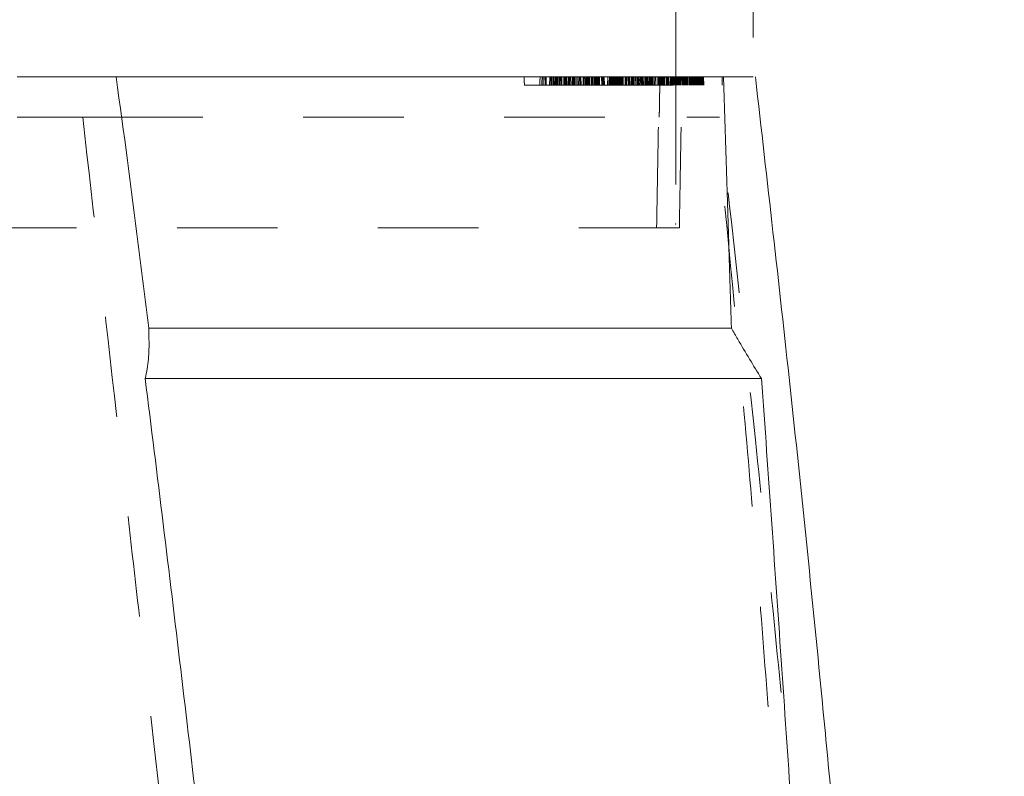
# Model space of a CAD drawing. Units: inches. Extents: x 3 to 13.7, y 0.4 to 9.8.
# Drawn here: x 4.2 to 5.2, y 4 to 4.7 of the extents above; entities that cross this region are included whole.
import ezdxf

# ---------------------------------------------------------------- set-up
doc = ezdxf.new("R2010")
doc.units = ezdxf.units.IN
doc.header["$MEASUREMENT"] = 0
doc.header["$PDSIZE"] = -1
doc.linetypes.add('HIDDEN', pattern=[0.075, 0.05, -0.025])
doc.styles.add('SLDTEXTSTYLE0', font='TXT', dxfattribs={"width": 0.75})
doc.dimstyles.new('SLDDIMSTYLE0', dxfattribs={"dimtxt": 0.137795, "dimasz": 0.14, "dimexe": 0, "dimexo": 0.0625, "dimgap": 0.034449, "dimtad": 1, "dimtoh": 1, "dimlfac": 5, "dimrnd": 1e-09, "dimzin": 12, "dimdsep": 46, "dimtxsty": 'SLDTEXTSTYLE0', "dimblk1": 'CLOSED', "dimblk2": 'CLOSED', "dimsah": 1, "dimcen": 0.09, "dimadec": 0, "dimazin": 0, "dimtfac": 1, "dimtofl": 0, "dimtmove": 0, "dimatfit": 3, "dimldrblk": 'CLOSED', "dimfxl": 0, "dimtolj": 1, "dimtzin": 12, "dimarcsym": 0})
doc.dimstyles.new('SLDDIMSTYLE1', dxfattribs={"dimtxt": 0.137795, "dimasz": 0.14, "dimexe": 0, "dimexo": 0.0625, "dimgap": 0.034449, "dimtad": 1, "dimtoh": 1, "dimlfac": 5, "dimrnd": 1e-09, "dimzin": 4, "dimdsep": 46, "dimtxsty": 'SLDTEXTSTYLE0', "dimblk1": 'CLOSED', "dimblk2": 'CLOSED', "dimsah": 1, "dimcen": 0.09, "dimadec": 0, "dimazin": 0, "dimtfac": 1, "dimtofl": 0, "dimtmove": 0, "dimatfit": 3, "dimldrblk": 'CLOSED', "dimfxl": 0, "dimtolj": 1, "dimtzin": 12, "dimarcsym": 0})

# ---------------------------------------------------------------- blocks, each defined once
blk = doc.blocks.new('_CLOSED')
at = {"color": 0, "linetype": 'ByBlock', "lineweight": -2}
for p, q in [((-1, 0.166667), (0, 0)), ((-1, 0.166667), (-1, -0.166667)), ((0, 0), (-1, -0.166667)), ((0, 0), (-1, 0))]:
    blk.add_line(p, q, dxfattribs=at)
blk = doc.blocks.new('*D4')
at = {"color": 7, "linetype": 'Continuous', "lineweight": 0}
for p, q in [((3.5632, 4.5729), (3.5632, 5.3492)), ((4.8831, 4.5729), (4.8831, 5.3492)), ((3.5632, 5.30983), (3.3132, 5.30983)), ((3.5632, 5.30983), (4.8831, 5.30983)), ((4.8831, 5.30983), (5.1331, 5.30983))]:
    blk.add_line(p, q, dxfattribs=at)
at = {"color": 7, "linetype": 'Continuous', "lineweight": 0, "xscale": 0.14, "yscale": 0.14}
blk.add_blockref('_CLOSED', (3.5632, 5.30983, 0.00079), dxfattribs=at)
at = {"color": 7, "linetype": 'Continuous', "lineweight": 0, "xscale": 0.14, "yscale": 0.14, "rotation": 180.0000000000004}
blk.add_blockref('_CLOSED', (4.8831, 5.30983, 0.00079), dxfattribs=at)
at = {"color": 7, "linetype": 'Continuous', "lineweight": 0, "attachment_point": 1, "style": 'SLDTEXTSTYLE0'}
for s, insert, char_height in [('TOP OPENING', (3.66446, 5.70607), 0.1377953), ('6.60', (4.06122, 5.48746), 0.137795), ('"', (4.41748, 5.48746), 0.1378)]:
    blk.add_mtext(s, dxfattribs=dict(at, insert=insert, char_height=char_height))
blk = doc.blocks.new('*D5')
at = {"color": 7, "linetype": 'Continuous', "lineweight": 0}
for p, q in [((3.49462, 4.7192), (3.49462, 6.15316)), ((4.96022, 4.7192), (4.96022, 6.15316)), ((3.49462, 6.11379), (3.24462, 6.11379)), ((4.96022, 6.11379), (3.49462, 6.11379)), ((4.96022, 6.11379), (5.21022, 6.11379))]:
    blk.add_line(p, q, dxfattribs=at)
at = {"color": 7, "linetype": 'Continuous', "lineweight": 0, "xscale": 0.14, "yscale": 0.14}
blk.add_blockref('_CLOSED', (3.49462, 6.11379, 0.00079), dxfattribs=at)
at = {"color": 7, "linetype": 'Continuous', "lineweight": 0, "xscale": 0.14, "yscale": 0.14, "rotation": 180.0000000000004}
blk.add_blockref('_CLOSED', (4.96022, 6.11379, 0.00079), dxfattribs=at)
at = {"color": 7, "linetype": 'Continuous', "lineweight": 0, "attachment_point": 1, "style": 'SLDTEXTSTYLE0'}
for s, insert, char_height in [('TOP', (4.11008, 6.72863), 0.137795), ('DIAMETER', (3.84846, 6.51003), 0.137795), ('7.33', (4.06122, 6.29142), 0.137795), ('"', (4.41748, 6.29142), 0.1378)]:
    blk.add_mtext(s, dxfattribs=dict(at, insert=insert, char_height=char_height))

msp = doc.modelspace()

# ---------------------------------------------------------------- linework, layer by layer
at = {"color": 7, "linetype": 'Continuous', "lineweight": 15}
for p, q in [((4.22742, 4.67983), (4.28426, 4.67983)), ((4.326, 4.67983), (4.93055, 4.67983)), ((4.35848, 4.42983), (4.93855, 4.42983)), ((4.35489, 4.37983), (4.96851, 4.37983))]:
    msp.add_line(p, q, dxfattribs=at)
at = {"color": 7, "linetype": 'HIDDEN', "lineweight": 0}
for p, q in [((4.75129, 4.67983), (4.7511, 4.67183)), ((4.75425, 4.67983), (4.75422, 4.67183)), ((4.75773, 4.67983), (4.75754, 4.67183)), ((4.75836, 4.67983), (4.7582, 4.67183)), ((4.76159, 4.67983), (4.76161, 4.67183)), ((4.76176, 4.67983), (4.76179, 4.67183)), ((4.76305, 4.67983), (4.76282, 4.67183)), ((4.76367, 4.67983), (4.76364, 4.67183)), ((4.7641, 4.67983), (4.76393, 4.67183)), ((4.76594, 4.67983), (4.76587, 4.67183)), ((4.76617, 4.67983), (4.76614, 4.67183)), ((4.76738, 4.67983), (4.76741, 4.67183)), ((4.76758, 4.67983), (4.76777, 4.67183)), ((4.76797, 4.67983), (4.76778, 4.67183)), ((4.76956, 4.67983), (4.76936, 4.67183)), ((4.77188, 4.67983), (4.77182, 4.67183)), ((4.77191, 4.67983), (4.77194, 4.67183)), ((4.77235, 4.67983), (4.77232, 4.67183)), ((4.77238, 4.67983), (4.77234, 4.67183)), ((4.77332, 4.67983), (4.77335, 4.67183)), ((4.77359, 4.67983), (4.7734, 4.67183)), ((4.77483, 4.67983), (4.77458, 4.67183)), ((4.7748, 4.67983), (4.77463, 4.67183)), ((4.77625, 4.67983), (4.77606, 4.67183)), ((4.77691, 4.67983), (4.77714, 4.67183)), ((4.77753, 4.67983), (4.77756, 4.67183)), ((4.77767, 4.67983), (4.77767, 4.67183)), ((4.77775, 4.67983), (4.77768, 4.67183)), ((4.77828, 4.67983), (4.77811, 4.67183)), ((4.77997, 4.67983), (4.77978, 4.67183)), ((4.78026, 4.67983), (4.7803, 4.67183)), ((4.78123, 4.67983), (4.78123, 4.67183)), ((4.78148, 4.67983), (4.78129, 4.67183)), ((4.78187, 4.67983), (4.78168, 4.67183)), ((4.78261, 4.67983), (4.78257, 4.67183)), ((4.78416, 4.67983), (4.78412, 4.67183)), ((4.78584, 4.67983), (4.78565, 4.67183)), ((4.78703, 4.67983), (4.78684, 4.67183)), ((4.78733, 4.67983), (4.78701, 4.67183)), ((4.78838, 4.67983), (4.78833, 4.67183)), ((4.78871, 4.67983), (4.7889, 4.67183)), ((4.79096, 4.67983), (4.79089, 4.67183)), ((4.79134, 4.67983), (4.79115, 4.67183)), ((4.79124, 4.67983), (4.79128, 4.67183)), ((4.79147, 4.67983), (4.79153, 4.67183)), ((4.79209, 4.67983), (4.79213, 4.67183)), ((4.79434, 4.67983), (4.79451, 4.67183)), ((4.79454, 4.67983), (4.79438, 4.67183)), ((4.79463, 4.67983), (4.79458, 4.67183)), ((4.79491, 4.67983), (4.7951, 4.67183)), ((4.79542, 4.67983), (4.79547, 4.67183)), ((4.7963, 4.67983), (4.79635, 4.67183)), ((4.79701, 4.67983), (4.79696, 4.67183)), ((4.79774, 4.67983), (4.79754, 4.67183)), ((4.80042, 4.67983), (4.80023, 4.67183)), ((4.80185, 4.67983), (4.8019, 4.67183)), ((4.80208, 4.67983), (4.80241, 4.67183)), ((4.8028, 4.67983), (4.80261, 4.67183)), ((4.80301, 4.67983), (4.80305, 4.67183)), ((4.80427, 4.67983), (4.80394, 4.67183)), ((4.80541, 4.67983), (4.80522, 4.67183)), ((4.80565, 4.67983), (4.80584, 4.67183)), ((4.80639, 4.67983), (4.8062, 4.67183)), ((4.80691, 4.67983), (4.80696, 4.67183)), ((4.8072, 4.67983), (4.8074, 4.67183)), ((4.80938, 4.67983), (4.80943, 4.67183)), ((4.81058, 4.67983), (4.81063, 4.67183)), ((4.81145, 4.67983), (4.81126, 4.67183)), ((4.81185, 4.67983), (4.812, 4.67183)), ((4.81193, 4.67983), (4.81212, 4.67183)), ((4.81554, 4.67983), (4.81535, 4.67183)), ((4.81771, 4.67983), (4.81764, 4.67183)), ((4.81802, 4.67983), (4.81806, 4.67183)), ((4.81818, 4.67983), (4.81837, 4.67183)), ((4.81847, 4.67983), (4.81841, 4.67183)), ((4.82049, 4.67983), (4.8203, 4.67183)), ((4.82056, 4.67983), (4.82075, 4.67183)), ((4.82136, 4.67983), (4.8213, 4.67183)), ((4.8224, 4.67983), (4.82258, 4.67183)), ((4.82256, 4.67983), (4.82249, 4.67183)), ((4.82345, 4.67983), (4.82352, 4.67183)), ((4.82393, 4.67983), (4.82375, 4.67183)), ((4.82545, 4.67983), (4.82529, 4.67183)), ((4.82592, 4.67983), (4.82582, 4.67183)), ((4.82772, 4.67983), (4.82769, 4.67183)), ((4.82782, 4.67983), (4.82776, 4.67183)), ((4.82959, 4.67983), (4.82941, 4.67183)), ((4.82971, 4.67983), (4.82977, 4.67183)), ((4.83085, 4.67983), (4.83067, 4.67183)), ((4.83289, 4.67983), (4.83282, 4.67183)), ((4.83318, 4.67983), (4.83311, 4.67183)), ((4.83348, 4.67983), (4.83332, 4.67183)), ((4.83399, 4.67983), (4.83447, 4.67183)), ((4.83478, 4.67983), (4.83457, 4.67183)), ((4.836, 4.67983), (4.83618, 4.67183)), ((4.83676, 4.67983), (4.83666, 4.67183)), ((4.83758, 4.67983), (4.83776, 4.67183)), ((4.83918, 4.67983), (4.83899, 4.67183)), ((4.83928, 4.67983), (4.8391, 4.67183)), ((4.8401, 4.67983), (4.84016, 4.67183)), ((4.8411, 4.67983), (4.84102, 4.67183)), ((4.84227, 4.67983), (4.84246, 4.67183)), ((4.84296, 4.67983), (4.84289, 4.67183)), ((4.8453, 4.67983), (4.84537, 4.67183)), ((4.84566, 4.67983), (4.84585, 4.67183)), ((4.84631, 4.67983), (4.84611, 4.67183)), ((4.84759, 4.67983), (4.84711, 4.67183)), ((4.84875, 4.67983), (4.84882, 4.67183)), ((4.84968, 4.67983), (4.84968, 4.67183)), ((4.84986, 4.67983), (4.84976, 4.67183)), ((4.85012, 4.67983), (4.84994, 4.67183)), ((4.85079, 4.67983), (4.85097, 4.67183)), ((4.85237, 4.67983), (4.8523, 4.67183)), ((4.8546, 4.67983), (4.85468, 4.67183)), ((4.85491, 4.67983), (4.85499, 4.67183)), ((4.85542, 4.67983), (4.85533, 4.67183)), ((4.85573, 4.67983), (4.85583, 4.67183)), ((4.85688, 4.67983), (4.85671, 4.67183)), ((4.8577, 4.67983), (4.85789, 4.67183)), ((4.85814, 4.67983), (4.85804, 4.67183)), ((4.85843, 4.67983), (4.85852, 4.67183)), ((4.85959, 4.67983), (4.85943, 4.67183)), ((4.8601, 4.67983), (4.85992, 4.67183)), ((4.86082, 4.67983), (4.86071, 4.67183)), ((4.86219, 4.67983), (4.86201, 4.67183)), ((4.86337, 4.67983), (4.86326, 4.67183)), ((4.86545, 4.67983), (4.86527, 4.67183)), ((4.86576, 4.67983), (4.86568, 4.67183)), ((4.86598, 4.67983), (4.86592, 4.67183)), ((4.86642, 4.67983), (4.8666, 4.67183)), ((4.86699, 4.67983), (4.86683, 4.67183)), ((4.86737, 4.67983), (4.86777, 4.67183)), ((4.86816, 4.67983), (4.86807, 4.67183)), ((4.86818, 4.67983), (4.86827, 4.67183)), ((4.86941, 4.67983), (4.8693, 4.67183)), ((4.86959, 4.67983), (4.86943, 4.67183)), ((4.86966, 4.67983), (4.86975, 4.67183)), ((4.87003, 4.67983), (4.86995, 4.67183)), ((4.87052, 4.67983), (4.87041, 4.67183)), ((4.87203, 4.67983), (4.87187, 4.67183)), ((4.87234, 4.67983), (4.87218, 4.67183)), ((4.87407, 4.67983), (4.87424, 4.67183)), ((4.87439, 4.67983), (4.87456, 4.67183)), ((4.87455, 4.67983), (4.87473, 4.67183)), ((4.87474, 4.67983), (4.87463, 4.67183)), ((4.87548, 4.67983), (4.8753, 4.67183)), ((4.87568, 4.67983), (4.87552, 4.67183)), ((4.8763, 4.67983), (4.87618, 4.67183)), ((4.87631, 4.67983), (4.8764, 4.67183)), ((4.87779, 4.67983), (4.87764, 4.67183)), ((4.87781, 4.67983), (4.87766, 4.67183)), ((4.87799, 4.67983), (4.87815, 4.67183)), ((4.8784, 4.67983), (4.87827, 4.67183)), ((4.87841, 4.67983), (4.87829, 4.67183)), ((4.87973, 4.67983), (4.87958, 4.67183)), ((4.87958, 4.67983), (4.87975, 4.67183)), ((4.87978, 4.67983), (4.87968, 4.67183)), ((4.8799, 4.67983), (4.87975, 4.67183)), ((4.88025, 4.67983), (4.88012, 4.67183)), ((4.88053, 4.67983), (4.88041, 4.67183)), ((4.8812, 4.67983), (4.88105, 4.67183)), ((4.88159, 4.67983), (4.88146, 4.67183)), ((4.8815, 4.67983), (4.88168, 4.67183)), ((4.88189, 4.67983), (4.88175, 4.67183)), ((4.88216, 4.67983), (4.88203, 4.67183)), ((4.88303, 4.67983), (4.88289, 4.67183)), ((4.88307, 4.67983), (4.88294, 4.67183)), ((4.88322, 4.67983), (4.88307, 4.67183)), ((4.88321, 4.67983), (4.88307, 4.67183)), ((4.88327, 4.67983), (4.88314, 4.67183)), ((4.88321, 4.67983), (4.88331, 4.67183)), ((4.88342, 4.67983), (4.88328, 4.67183)), ((4.88348, 4.67983), (4.88334, 4.67183)), ((4.88344, 4.67983), (4.88352, 4.67183)), ((4.88389, 4.67983), (4.88378, 4.67183)), ((4.88473, 4.67983), (4.88489, 4.67183)), ((4.88517, 4.67983), (4.88479, 4.67183)), ((4.88546, 4.67983), (4.88535, 4.67183)), ((4.8862, 4.67983), (4.88632, 4.67183)), ((4.88654, 4.67983), (4.88699, 4.67183)), ((4.88706, 4.67983), (4.88695, 4.67183)), ((4.88717, 4.67983), (4.88765, 4.67183)), ((4.88769, 4.67983), (4.88783, 4.67183)), ((4.88797, 4.67983), (4.88811, 4.67183)), ((4.88809, 4.67983), (4.88823, 4.67183)), ((4.88831, 4.67983), (4.88842, 4.67183)), ((4.88846, 4.67983), (4.88862, 4.67183)), ((4.8896, 4.67983), (4.88979, 4.67183)), ((4.89019, 4.67983), (4.89035, 4.67183)), ((4.89072, 4.67983), (4.89055, 4.67183)), ((4.89118, 4.67983), (4.89129, 4.67183)), ((4.89162, 4.67983), (4.89145, 4.67183)), ((4.89179, 4.67983), (4.89195, 4.67183)), ((4.89211, 4.67983), (4.89258, 4.67183)), ((4.89236, 4.67983), (4.89251, 4.67183)), ((4.89255, 4.67983), (4.89243, 4.67183)), ((4.89347, 4.67983), (4.89336, 4.67183)), ((4.89459, 4.67983), (4.89414, 4.67183)), ((4.89541, 4.67983), (4.8953, 4.67183)), ((4.89552, 4.67983), (4.89538, 4.67183)), ((4.89564, 4.67983), (4.8955, 4.67183)), ((4.89553, 4.67983), (4.89564, 4.67183)), ((4.89701, 4.67983), (4.89689, 4.67183)), ((4.89819, 4.67983), (4.8977, 4.67183)), ((4.89829, 4.67983), (4.89845, 4.67183)), ((4.89871, 4.67983), (4.89886, 4.67183)), ((4.89943, 4.67983), (4.89955, 4.67183)), ((4.90029, 4.67983), (4.90043, 4.67183)), ((4.90041, 4.67983), (4.90055, 4.67183)), ((4.90146, 4.67983), (4.90131, 4.67183)), ((4.90187, 4.67983), (4.9014, 4.67183)), ((4.90197, 4.67983), (4.90181, 4.67183)), ((4.90184, 4.67983), (4.902, 4.67183)), ((4.90248, 4.67983), (4.90236, 4.67183)), ((4.90277, 4.67983), (4.90289, 4.67183)), ((4.903, 4.67983), (4.90287, 4.67183)), ((4.90338, 4.67983), (4.90353, 4.67183)), ((4.90464, 4.67983), (4.90451, 4.67183)), ((4.90488, 4.67983), (4.90501, 4.67183)), ((4.90489, 4.67983), (4.90501, 4.67183)), ((4.90538, 4.67983), (4.90523, 4.67183)), ((4.90556, 4.67983), (4.90543, 4.67183)), ((4.90551, 4.67983), (4.90567, 4.67183)), ((4.90551, 4.67983), (4.90566, 4.67183)), ((4.90569, 4.67983), (4.90555, 4.67183)), ((4.90632, 4.67983), (4.90645, 4.67183)), ((4.90702, 4.67983), (4.90715, 4.67183)), ((4.90762, 4.67983), (4.90778, 4.67183)), ((4.90786, 4.67983), (4.90801, 4.67183)), ((4.90855, 4.67983), (4.90868, 4.67183)), ((4.90894, 4.67983), (4.90909, 4.67183)), ((4.90924, 4.67983), (4.90938, 4.67183)), ((4.91037, 4.67983), (4.91051, 4.67183)), ((4.91042, 4.67983), (4.91056, 4.67183)), ((4.91056, 4.67983), (4.9107, 4.67183)), ((4.91056, 4.67983), (4.9107, 4.67183)), ((4.91062, 4.67983), (4.91076, 4.67183)), ((4.91077, 4.67983), (4.91091, 4.67183)), ((4.91083, 4.67983), (4.91097, 4.67183)), ((4.73247, 4.67183), (4.7805, 4.67183)), ((4.7805, 4.67183), (4.92928, 4.67183)), ((4.3124, 4.63983), (4.89407, 4.63983)), ((4.88673, 4.52983), (3.56812, 4.52983))]:
    msp.add_line(p, q, dxfattribs=at)
msp.add_arc((4.87529, 4.67183), 0.008, 90, 179, dxfattribs=at)
at = {"color": 7, "linetype": 'Continuous', "lineweight": 15}
for points, knots in [([(4.28426, 4.67983), (4.28877, 4.67983), (4.29314, 4.67983), (4.29946, 4.67983), (4.30155, 4.67983), (4.30552, 4.67983), (4.30742, 4.67983), (4.31288, 4.67983), (4.31622, 4.67983), (4.32044, 4.67983), (4.32173, 4.67983), (4.32405, 4.67983), (4.3251, 4.67983), (4.326, 4.67983)], [0, 0, 0, 0, 0.25, 0.25, 0.375, 0.375, 0.5, 0.5, 0.75, 0.75, 0.875, 0.875, 1, 1, 1, 1]), ([(4.93055, 4.67983), (4.9347, 4.67983), (4.93851, 4.67983), (4.94374, 4.67983), (4.9454, 4.67983), (4.94847, 4.67983), (4.94988, 4.67983), (4.95376, 4.67983), (4.95588, 4.67983), (4.95816, 4.67983), (4.95877, 4.67983), (4.95972, 4.67983), (4.96005, 4.67983), (4.96022, 4.67983)], [0, 0, 0, 0, 0.25, 0.25, 0.375, 0.375, 0.5, 0.5, 0.75, 0.75, 0.875, 0.875, 1, 1, 1, 1]), ([(4.96242, 4.67983), (4.97417, 4.57698), (4.99761, 4.37158), (5.02192, 4.13317), (5.03483, 3.99766), (5.03795, 3.96491)], [0, 0, 0, 0, 0.431993, 0.862684, 1, 1, 1, 1]), ([(4.35877, 4.41888), (4.35895, 4.41225), (4.35879, 4.40567), (4.35761, 4.39264), (4.35659, 4.38619), (4.35489, 4.37983)], [0, 0, 0, 0, 0.5, 0.5, 1, 1, 1, 1]), ([(4.96851, 4.37983), (4.9645, 4.38619), (4.96053, 4.39264), (4.95268, 4.40567), (4.94878, 4.41225), (4.94492, 4.41888)], [0, 0, 0, 0, 0.5, 0.5, 1, 1, 1, 1]), ([(4.35489, 4.37983), (4.36103, 4.33162), (4.36705, 4.28338), (4.37886, 4.18688), (4.38465, 4.13861), (4.40187, 3.99378), (4.41316, 3.89719), (4.43033, 3.75233), (4.43609, 3.70404), (4.44774, 3.60747), (4.45362, 3.55919), (4.4655, 3.46263), (4.47149, 3.41436), (4.48347, 3.3178), (4.48946, 3.26952), (4.49534, 3.22123)], [0, 0, 0, 0, 0.125, 0.125, 0.25, 0.25, 0.5, 0.5, 0.625, 0.625, 0.75, 0.75, 0.875, 0.875, 1, 1, 1, 1]), ([(5.04314, 3.22123), (5.04039, 3.26952), (5.03764, 3.3178), (5.03205, 3.41436), (5.02921, 3.46263), (5.02341, 3.55919), (5.02045, 3.60747), (5.0144, 3.70404), (5.01132, 3.75233), (5.0019, 3.8972), (4.99542, 3.99378), (4.98547, 4.13861), (4.98212, 4.18688), (4.97536, 4.28338), (4.97196, 4.33162), (4.96851, 4.37983)], [0, 0, 0, 0, 0.125, 0.125, 0.25, 0.25, 0.375, 0.375, 0.5, 0.5, 0.75, 0.75, 0.875, 0.875, 1, 1, 1, 1])]:
    msp.add_open_spline(points, degree=3, knots=knots, dxfattribs=at)
for points in [[(4.326, 4.67983), (4.33388, 4.62436), (4.3412, 4.56881), (4.34811, 4.51321)], [(4.93595, 4.51321), (4.93417, 4.56881), (4.93238, 4.62436), (4.93055, 4.67983)], [(4.34811, 4.51321), (4.35157, 4.48542), (4.35502, 4.45763), (4.35848, 4.42983)], [(4.93855, 4.42983), (4.93771, 4.45763), (4.93684, 4.48542), (4.93595, 4.51321)], [(4.35848, 4.42983), (4.35858, 4.42618), (4.35868, 4.42253), (4.35877, 4.41888)], [(4.94492, 4.41888), (4.9428, 4.42253), (4.94068, 4.42618), (4.93855, 4.42983)]]:
    msp.add_open_spline(points, degree=3, dxfattribs=at)
at = {"color": 7, "linetype": 'HIDDEN', "lineweight": 0}
for points, degree in [([(4.73233, 4.67983), (4.73247, 4.67183)], 1), ([(4.74807, 4.67983), (4.74804, 4.6785), (4.748, 4.67583), (4.74795, 4.67317), (4.74793, 4.67183)], 3), ([(4.75006, 4.67983), (4.75002, 4.67717), (4.74998, 4.6745), (4.74995, 4.67183)], 3), ([(4.75109, 4.67983), (4.75106, 4.67717), (4.75104, 4.6745), (4.75101, 4.67183)], 3), ([(4.75295, 4.67983), (4.75297, 4.6785), (4.75302, 4.67583), (4.75307, 4.67317), (4.75309, 4.67183)], 3), ([(4.75374, 4.67983), (4.75377, 4.67717), (4.75381, 4.6745), (4.75385, 4.67183)], 3), ([(4.7539, 4.67983), (4.75393, 4.67717), (4.75396, 4.6745), (4.75399, 4.67183)], 3), ([(4.7578, 4.67983), (4.75781, 4.67717), (4.75781, 4.6745), (4.75782, 4.67183)], 3), ([(4.75945, 4.67983), (4.75949, 4.67717), (4.75953, 4.6745), (4.75957, 4.67183)], 3), ([(4.75999, 4.67983), (4.76004, 4.67717), (4.76009, 4.6745), (4.76014, 4.67183)], 3), ([(4.76442, 4.67983), (4.76437, 4.67717), (4.76432, 4.6745), (4.76427, 4.67183)], 3), ([(4.76475, 4.67983), (4.76471, 4.67717), (4.76467, 4.6745), (4.76462, 4.67183)], 3), ([(4.76757, 4.67983), (4.76758, 4.67717), (4.7676, 4.6745), (4.76762, 4.67183)], 3), ([(4.76775, 4.67983), (4.76775, 4.67717), (4.76775, 4.6745), (4.76775, 4.67183)], 3), ([(4.76917, 4.67983), (4.76914, 4.67717), (4.76912, 4.6745), (4.76909, 4.67183)], 3), ([(4.7692, 4.67983), (4.76916, 4.67717), (4.76912, 4.6745), (4.76909, 4.67183)], 3), ([(4.76968, 4.67183), (4.76982, 4.67983)], 1), ([(4.77203, 4.67983), (4.77206, 4.67717), (4.77209, 4.6745), (4.77212, 4.67183)], 3), ([(4.77294, 4.67983), (4.77298, 4.67717), (4.77301, 4.6745), (4.77305, 4.67183)], 3), ([(4.77475, 4.67183), (4.77473, 4.67317), (4.77468, 4.67583), (4.77464, 4.6785), (4.77461, 4.67983)], 3), ([(4.77477, 4.67183), (4.7748, 4.67317), (4.77484, 4.67583), (4.77489, 4.6785), (4.77491, 4.67983)], 3), ([(4.77655, 4.67983), (4.77658, 4.67717), (4.77661, 4.6745), (4.77664, 4.67183)], 3), ([(4.78007, 4.67183), (4.77993, 4.67983)], 1), ([(4.78838, 4.67983), (4.78824, 4.67183)], 1), ([(4.79313, 4.67983), (4.79315, 4.6785), (4.7932, 4.67583), (4.79324, 4.67317), (4.79326, 4.67183)], 3), ([(4.7994, 4.67983), (4.79938, 4.6785), (4.79933, 4.67583), (4.79929, 4.67317), (4.79926, 4.67183)], 3), ([(4.80068, 4.67983), (4.80064, 4.67717), (4.8006, 4.6745), (4.80056, 4.67183)], 3), ([(4.80331, 4.67983), (4.80328, 4.67717), (4.80326, 4.6745), (4.80324, 4.67183)], 3), ([(4.80423, 4.67983), (4.80426, 4.6785), (4.8043, 4.67583), (4.80435, 4.67317), (4.80437, 4.67183)], 3), ([(4.80473, 4.67983), (4.80477, 4.67717), (4.80481, 4.6745), (4.80485, 4.67183)], 3), ([(4.80549, 4.67983), (4.80552, 4.67717), (4.80554, 4.6745), (4.80556, 4.67183)], 3), ([(4.80998, 4.67983), (4.81002, 4.67717), (4.81007, 4.6745), (4.81011, 4.67183)], 3), ([(4.81014, 4.67983), (4.81019, 4.67717), (4.81023, 4.6745), (4.81028, 4.67183)], 3), ([(4.81567, 4.67983), (4.81565, 4.6785), (4.8156, 4.67583), (4.81556, 4.67317), (4.81553, 4.67183)], 3), ([(4.81712, 4.67983), (4.81706, 4.67717), (4.817, 4.6745), (4.81695, 4.67183)], 3), ([(4.81815, 4.67983), (4.81812, 4.67717), (4.81808, 4.6745), (4.81804, 4.67183)], 3), ([(4.81966, 4.67983), (4.81966, 4.67717), (4.81967, 4.6745), (4.81967, 4.67183)], 3), ([(4.82011, 4.67183), (4.82013, 4.67317), (4.82018, 4.67583), (4.82023, 4.6785), (4.82025, 4.67983)], 3), ([(4.82067, 4.67983), (4.82069, 4.6785), (4.82074, 4.67583), (4.82079, 4.67317), (4.82081, 4.67183)], 3), ([(4.82112, 4.67983), (4.82109, 4.67717), (4.82107, 4.6745), (4.82105, 4.67183)], 3), ([(4.82159, 4.67983), (4.82155, 4.67717), (4.82151, 4.6745), (4.82147, 4.67183)], 3), ([(4.82185, 4.67183), (4.82188, 4.67317), (4.82192, 4.67583), (4.82197, 4.6785), (4.82199, 4.67983)], 3), ([(4.82337, 4.67983), (4.8234, 4.67717), (4.82342, 4.6745), (4.82344, 4.67183)], 3), ([(4.82345, 4.67983), (4.82343, 4.67717), (4.82341, 4.6745), (4.82339, 4.67183)], 3), ([(4.82452, 4.67183), (4.82438, 4.67983)], 1), ([(4.8257, 4.67983), (4.82574, 4.67717), (4.82578, 4.6745), (4.82582, 4.67183)], 3), ([(4.82583, 4.67983), (4.82585, 4.67717), (4.82587, 4.6745), (4.82589, 4.67183)], 3), ([(4.82689, 4.67183), (4.82687, 4.67317), (4.82682, 4.67583), (4.82677, 4.6785), (4.82675, 4.67983)], 3), ([(4.82902, 4.67183), (4.82916, 4.67983)], 1), ([(4.83311, 4.67983), (4.83309, 4.67717), (4.83307, 4.6745), (4.83306, 4.67183)], 3), ([(4.83404, 4.67183), (4.8339, 4.67983)], 1), ([(4.84445, 4.67183), (4.84459, 4.67983)], 1), ([(4.84846, 4.67983), (4.84832, 4.67183)], 1), ([(4.84838, 4.67983), (4.84837, 4.67717), (4.84835, 4.6745), (4.84833, 4.67183)], 3), ([(4.84968, 4.67183), (4.84954, 4.67983)], 1), ([(4.85019, 4.67983), (4.85021, 4.67717), (4.85023, 4.6745), (4.85025, 4.67183)], 3), ([(4.85237, 4.67983), (4.85223, 4.67183)], 1), ([(4.85323, 4.67983), (4.85325, 4.6785), (4.8533, 4.67583), (4.85335, 4.67317), (4.85337, 4.67183)], 3), ([(4.85383, 4.67983), (4.85379, 4.67717), (4.85374, 4.6745), (4.8537, 4.67183)], 3), ([(4.85412, 4.67183), (4.85426, 4.67983)], 1), ([(4.8573, 4.67983), (4.85733, 4.6785), (4.85737, 4.67583), (4.85742, 4.67317), (4.85744, 4.67183)], 3), ([(4.85946, 4.67183), (4.85943, 4.67317), (4.85939, 4.67583), (4.85934, 4.6785), (4.85932, 4.67983)], 3), ([(4.86896, 4.67983), (4.86898, 4.6785), (4.86903, 4.67583), (4.86908, 4.67317), (4.8691, 4.67183)], 3), ([(4.87409, 4.67983), (4.87407, 4.6785), (4.87402, 4.67583), (4.87398, 4.67317), (4.87395, 4.67183)], 3), ([(4.8743, 4.67983), (4.87425, 4.67717), (4.87421, 4.6745), (4.87416, 4.67183)], 3), ([(4.87556, 4.67183), (4.87542, 4.67983)], 1), ([(4.87885, 4.67983), (4.87888, 4.6785), (4.87892, 4.67583), (4.87897, 4.67317), (4.87899, 4.67183)], 3), ([(4.87893, 4.67983), (4.87897, 4.67717), (4.87902, 4.6745), (4.87906, 4.67183)], 3), ([(4.88045, 4.67183), (4.88059, 4.67983)], 1), ([(4.88255, 4.67983), (4.88252, 4.67717), (4.88249, 4.6745), (4.88245, 4.67183)], 3), ([(4.88268, 4.67983), (4.88266, 4.6785), (4.88261, 4.67583), (4.88257, 4.67317), (4.88254, 4.67183)], 3), ([(4.8852, 4.67983), (4.88519, 4.67717), (4.88518, 4.6745), (4.88517, 4.67183)], 3), ([(4.88562, 4.67183), (4.8856, 4.67317), (4.88555, 4.67583), (4.8855, 4.6785), (4.88548, 4.67983)], 3), ([(4.88753, 4.67983), (4.88756, 4.6785), (4.8876, 4.67583), (4.88765, 4.67317), (4.88767, 4.67183)], 3), ([(4.89011, 4.67983), (4.8901, 4.67717), (4.89009, 4.6745), (4.89009, 4.67183)], 3), ([(4.891, 4.67983), (4.89101, 4.67717), (4.89101, 4.6745), (4.89102, 4.67183)], 3), ([(4.8928, 4.67983), (4.89273, 4.67717), (4.89267, 4.6745), (4.8926, 4.67183)], 3), ([(4.8953, 4.67983), (4.89529, 4.67717), (4.89529, 4.6745), (4.89529, 4.67183)], 3), ([(4.89561, 4.67983), (4.8956, 4.67717), (4.89559, 4.6745), (4.89558, 4.67183)], 3), ([(4.89568, 4.67983), (4.89568, 4.67717), (4.89568, 4.6745), (4.89568, 4.67183)], 3), ([(4.89775, 4.67983), (4.8977, 4.67717), (4.89766, 4.6745), (4.89761, 4.67183)], 3), ([(4.89774, 4.67183), (4.89777, 4.67317), (4.89781, 4.67583), (4.89786, 4.6785), (4.89788, 4.67983)], 3), ([(4.89968, 4.67983), (4.89971, 4.67717), (4.89975, 4.6745), (4.89979, 4.67183)], 3), ([(4.90012, 4.67983), (4.90016, 4.67717), (4.9002, 4.6745), (4.90024, 4.67183)], 3), ([(4.90252, 4.67983), (4.90257, 4.67717), (4.90262, 4.6745), (4.90266, 4.67183)], 3), ([(4.90272, 4.67983), (4.90269, 4.67717), (4.90265, 4.6745), (4.90262, 4.67183)], 3), ([(4.90285, 4.67183), (4.90271, 4.67983)], 1), ([(4.90462, 4.67183), (4.90476, 4.67983)], 1), ([(4.90974, 4.67183), (4.90971, 4.67317), (4.90967, 4.67583), (4.90962, 4.6785), (4.9096, 4.67983)], 3), ([(4.92928, 4.67183), (4.92942, 4.67983)], 1), ([(4.86673, 4.63983), (4.86729, 4.67197)], 1), ([(4.22742, 4.63983), (4.24929, 4.63983), (4.27114, 4.63983), (4.29289, 4.63983)], 3), ([(4.29289, 4.63983), (4.29366, 4.63983), (4.29443, 4.63983), (4.2952, 4.63983)], 3), ([(4.86411, 4.52983), (4.86603, 4.63983)], 1), ([(4.88673, 4.52983), (4.88865, 4.63983)], 1), ([(4.91038, 4.63983), (4.91475, 4.63983), (4.91911, 4.63983), (4.92347, 4.63983)], 3), ([(4.92347, 4.63983), (4.92564, 4.63983), (4.92672, 4.63983), (4.92672, 4.63983)], 3)]:
    msp.add_open_spline(points, degree=degree, dxfattribs=at)
for points, knots in [([(4.77375, 4.67983), (4.77375, 4.67954), (4.77374, 4.67926), (4.77374, 4.67897), (4.77372, 4.67659), (4.77369, 4.67421), (4.77367, 4.67183)], [0.001279548, 0.001279548, 0.001279548, 0.001279548, 0.001389217, 0.001389217, 0.001389217, 0.002295703, 0.002295703, 0.002295703, 0.002295703]), ([(4.78862, 4.67983), (4.78861, 4.67914), (4.78859, 4.67845), (4.78858, 4.67776), (4.78853, 4.67578), (4.78849, 4.67381), (4.78845, 4.67183)], [0.001264543, 0.001264543, 0.001264543, 0.001264543, 0.001527803, 0.001527803, 0.001527803, 0.002280899, 0.002280899, 0.002280899, 0.002280899]), ([(4.79187, 4.67983), (4.79187, 4.67919), (4.79186, 4.67854), (4.79186, 4.67789), (4.79184, 4.67587), (4.79182, 4.67385), (4.7918, 4.67183)], [0.001264294, 0.001264294, 0.001264294, 0.001264294, 0.001510858, 0.001510858, 0.001510858, 0.002280448, 0.002280448, 0.002280448, 0.002280448]), ([(4.79451, 4.67983), (4.79451, 4.67952), (4.79451, 4.6792), (4.79452, 4.67888), (4.79454, 4.67653), (4.79456, 4.67418), (4.79458, 4.67183)], [0.001264294, 0.001264294, 0.001264294, 0.001264294, 0.001384748, 0.001384748, 0.001384748, 0.002280449, 0.002280449, 0.002280449, 0.002280449]), ([(4.81824, 4.67983), (4.81823, 4.67916), (4.81822, 4.67848), (4.81822, 4.6778), (4.8182, 4.67581), (4.81819, 4.67382), (4.81817, 4.67183)], [0.001127094, 0.001127094, 0.001127094, 0.001127094, 0.001384979, 0.001384979, 0.001384979, 0.002143249, 0.002143249, 0.002143249, 0.002143249]), ([(4.82034, 4.67983), (4.82035, 4.67898), (4.82036, 4.67813), (4.82037, 4.67728), (4.82038, 4.67547), (4.82039, 4.67365), (4.82041, 4.67183)], [0.001127094, 0.001127094, 0.001127094, 0.001127094, 0.001450897, 0.001450897, 0.001450897, 0.002143249, 0.002143249, 0.002143249, 0.002143249]), ([(4.82299, 4.67983), (4.823, 4.67932), (4.82301, 4.6788), (4.82301, 4.67829), (4.82305, 4.67614), (4.82308, 4.67398), (4.82311, 4.67183)], [0.001127094, 0.001127094, 0.001127094, 0.001127094, 0.001323269, 0.001323269, 0.001323269, 0.002143249, 0.002143249, 0.002143249, 0.002143249]), ([(4.82311, 4.67983), (4.82339, 4.67983), (4.82419, 4.67983), (4.82431, 4.67983), (4.82438, 4.67983)], [0, 0, 0, 0, 0.353007, 1, 1, 1, 1]), ([(4.82437, 4.67983), (4.82438, 4.67945), (4.82438, 4.67907), (4.82439, 4.67868), (4.82443, 4.6764), (4.82447, 4.67412), (4.82452, 4.67183)], [0.001127531, 0.001127531, 0.001127531, 0.001127531, 0.001273516, 0.001273516, 0.001273516, 0.002144079, 0.002144079, 0.002144079, 0.002144079]), ([(4.82761, 4.67983), (4.8276, 4.6792), (4.8276, 4.67856), (4.82759, 4.67793), (4.82757, 4.6759), (4.82756, 4.67386), (4.82754, 4.67183)], [0.001127094, 0.001127094, 0.001127094, 0.001127094, 0.001369113, 0.001369113, 0.001369113, 0.002143249, 0.002143249, 0.002143249, 0.002143249]), ([(4.82851, 4.67983), (4.8285, 4.6792), (4.82849, 4.67856), (4.82848, 4.67793), (4.82845, 4.6759), (4.82842, 4.67386), (4.82839, 4.67183)], [0.001127094, 0.001127094, 0.001127094, 0.001127094, 0.001369112, 0.001369112, 0.001369112, 0.002143248, 0.002143248, 0.002143248, 0.002143248]), ([(4.83046, 4.67983), (4.83046, 4.67945), (4.83047, 4.67906), (4.83047, 4.67868), (4.83049, 4.6764), (4.83051, 4.67412), (4.83052, 4.67183)], [0.001127094, 0.001127094, 0.001127094, 0.001127094, 0.001273516, 0.001273516, 0.001273516, 0.002143249, 0.002143249, 0.002143249, 0.002143249]), ([(4.83378, 4.67983), (4.8338, 4.67905), (4.83381, 4.67826), (4.83382, 4.67748), (4.83385, 4.67559), (4.83389, 4.67371), (4.83392, 4.67183)], [0.001127094, 0.001127094, 0.001127094, 0.001127094, 0.00142647, 0.00142647, 0.00142647, 0.002143249, 0.002143249, 0.002143249, 0.002143249]), ([(4.83609, 4.67983), (4.8361, 4.67913), (4.8361, 4.67844), (4.8361, 4.67774), (4.8361, 4.67577), (4.83611, 4.6738), (4.83611, 4.67183)], [0.001232686, 0.001232686, 0.001232686, 0.001232686, 0.001498902, 0.001498902, 0.001498902, 0.002249043, 0.002249043, 0.002249043, 0.002249043]), ([(4.84292, 4.67983), (4.84292, 4.67947), (4.84292, 4.67912), (4.84291, 4.67876), (4.8429, 4.67645), (4.84288, 4.67414), (4.84286, 4.67183)], [0.001232441, 0.001232441, 0.001232441, 0.001232441, 0.00136876, 0.00136876, 0.00136876, 0.002248596, 0.002248596, 0.002248596, 0.002248596]), ([(4.84488, 4.67983), (4.84489, 4.67913), (4.84489, 4.67844), (4.8449, 4.67774), (4.84491, 4.67577), (4.84493, 4.6738), (4.84494, 4.67183)], [0.001232441, 0.001232441, 0.001232441, 0.001232441, 0.001498679, 0.001498679, 0.001498679, 0.002248596, 0.002248596, 0.002248596, 0.002248596]), ([(4.84846, 4.67983), (4.84845, 4.67906), (4.84844, 4.67829), (4.84842, 4.67752), (4.84839, 4.67562), (4.84836, 4.67373), (4.84832, 4.67183)], [0.001206326, 0.001206326, 0.001206326, 0.001206326, 0.001500258, 0.001500258, 0.001500258, 0.00222268, 0.00222268, 0.00222268, 0.00222268]), ([(4.85324, 4.67983), (4.85324, 4.67909), (4.85323, 4.67834), (4.85323, 4.6776), (4.85322, 4.67568), (4.8532, 4.67375), (4.85319, 4.67183)], [0.001206089, 0.001206089, 0.001206089, 0.001206089, 0.001489828, 0.001489828, 0.001489828, 0.002222244, 0.002222244, 0.002222244, 0.002222244]), ([(4.85505, 4.67983), (4.85505, 4.67941), (4.85505, 4.67899), (4.85506, 4.67856), (4.85507, 4.67632), (4.85509, 4.67408), (4.8551, 4.67183)], [0.001206089, 0.001206089, 0.001206089, 0.001206089, 0.001367187, 0.001367187, 0.001367187, 0.002222244, 0.002222244, 0.002222244, 0.002222244]), ([(4.85783, 4.67983), (4.85783, 4.67888), (4.85782, 4.67793), (4.85782, 4.67698), (4.85781, 4.67526), (4.8578, 4.67355), (4.85779, 4.67183)], [0.001077448, 0.001077448, 0.001077448, 0.001077448, 0.00143988, 0.00143988, 0.00143988, 0.002093602, 0.002093602, 0.002093602, 0.002093602]), ([(4.85949, 4.67983), (4.85949, 4.67918), (4.8595, 4.67852), (4.8595, 4.67787), (4.85951, 4.67586), (4.85952, 4.67384), (4.85953, 4.67183)], [0.001077448, 0.001077448, 0.001077448, 0.001077448, 0.001327049, 0.001327049, 0.001327049, 0.002093602, 0.002093602, 0.002093602, 0.002093602]), ([(4.86613, 4.67983), (4.86612, 4.67941), (4.86612, 4.67899), (4.86612, 4.67858), (4.8661, 4.67633), (4.86609, 4.67408), (4.86607, 4.67183)], [0.001077876, 0.001077876, 0.001077876, 0.001077876, 0.001237568, 0.001237568, 0.001237568, 0.002094435, 0.002094435, 0.002094435, 0.002094435]), ([(4.86927, 4.67983), (4.86929, 4.67911), (4.8693, 4.67838), (4.86931, 4.67765), (4.86934, 4.67571), (4.86937, 4.67377), (4.86941, 4.67183)], [0.001077447, 0.001077447, 0.001077447, 0.001077447, 0.001354174, 0.001354174, 0.001354174, 0.002093602, 0.002093602, 0.002093602, 0.002093602]), ([(4.86941, 4.67983), (4.8694, 4.67909), (4.86939, 4.67834), (4.86938, 4.67759), (4.86935, 4.67567), (4.86933, 4.67375), (4.86931, 4.67183)], [0.001161891, 0.001161891, 0.001161891, 0.001161891, 0.001446604, 0.001446604, 0.001446604, 0.0021782, 0.0021782, 0.0021782, 0.0021782]), ([(4.8703, 4.67983), (4.87029, 4.67941), (4.87029, 4.67899), (4.87029, 4.67857), (4.87028, 4.67633), (4.87027, 4.67408), (4.87025, 4.67183)], [0.001077447, 0.001077447, 0.001077447, 0.001077447, 0.001237568, 0.001237568, 0.001237568, 0.002093602, 0.002093602, 0.002093602, 0.002093602]), ([(4.87109, 4.67983), (4.87109, 4.67911), (4.8711, 4.67839), (4.8711, 4.67768), (4.87111, 4.67573), (4.87112, 4.67378), (4.87113, 4.67183)], [0.001077448, 0.001077448, 0.001077448, 0.001077448, 0.001351365, 0.001351365, 0.001351365, 0.002093603, 0.002093603, 0.002093603, 0.002093603]), ([(4.87125, 4.67983), (4.87124, 4.67909), (4.87122, 4.67834), (4.87121, 4.67759), (4.87118, 4.67567), (4.87115, 4.67375), (4.87113, 4.67183)], [0.001161715, 0.001161715, 0.001161715, 0.001161715, 0.00144644, 0.00144644, 0.00144644, 0.00217787, 0.00217787, 0.00217787, 0.00217787]), ([(4.87503, 4.67983), (4.87501, 4.67911), (4.875, 4.67839), (4.87499, 4.67768), (4.87496, 4.67573), (4.87493, 4.67378), (4.87489, 4.67183)], [0.001077447, 0.001077447, 0.001077447, 0.001077447, 0.001351365, 0.001351365, 0.001351365, 0.002093602, 0.002093602, 0.002093602, 0.002093602]), ([(4.87811, 4.67983), (4.87812, 4.67905), (4.87813, 4.67828), (4.87814, 4.6775), (4.87817, 4.67561), (4.8782, 4.67372), (4.87823, 4.67183)], [0.001077447, 0.001077447, 0.001077447, 0.001077447, 0.001373864, 0.001373864, 0.001373864, 0.002093602, 0.002093602, 0.002093602, 0.002093602]), ([(4.87849, 4.67983), (4.87849, 4.67941), (4.87849, 4.67898), (4.87848, 4.67855), (4.87847, 4.67631), (4.87846, 4.67407), (4.87845, 4.67183)], [0.001161716, 0.001161716, 0.001161716, 0.001161716, 0.001324667, 0.001324667, 0.001324667, 0.002177871, 0.002177871, 0.002177871, 0.002177871]), ([(4.8797, 4.67983), (4.87971, 4.67903), (4.87971, 4.67823), (4.87972, 4.67743), (4.87972, 4.67556), (4.87973, 4.6737), (4.87974, 4.67183)], [0.001161715, 0.001161715, 0.001161715, 0.001161715, 0.001466746, 0.001466746, 0.001466746, 0.00217787, 0.00217787, 0.00217787, 0.00217787]), ([(4.88051, 4.67983), (4.88051, 4.67941), (4.8805, 4.67898), (4.88049, 4.67855), (4.88045, 4.67631), (4.88042, 4.67407), (4.88038, 4.67183)], [0.001161716, 0.001161716, 0.001161716, 0.001161716, 0.001324667, 0.001324667, 0.001324667, 0.00217787, 0.00217787, 0.00217787, 0.00217787]), ([(4.89386, 4.67983), (4.89385, 4.67898), (4.89384, 4.67812), (4.89382, 4.67726), (4.89379, 4.67545), (4.89376, 4.67364), (4.89373, 4.67183)], [0.001077782, 0.001077782, 0.001077782, 0.001077782, 0.001404032, 0.001404032, 0.001404032, 0.002094089, 0.002094089, 0.002094089, 0.002094089]), ([(4.8946, 4.67983), (4.89458, 4.67898), (4.89457, 4.67812), (4.89455, 4.67726), (4.89452, 4.67545), (4.89449, 4.67364), (4.89446, 4.67183)], [0.00107762, 0.00107762, 0.00107762, 0.00107762, 0.001403875, 0.001403875, 0.001403875, 0.002093775, 0.002093775, 0.002093775, 0.002093775]), ([(4.90198, 4.67983), (4.90197, 4.67925), (4.90197, 4.67867), (4.90197, 4.6781), (4.90197, 4.67601), (4.90197, 4.67392), (4.90197, 4.67183)], [0.00107762, 0.00107762, 0.00107762, 0.00107762, 0.00129825, 0.00129825, 0.00129825, 0.002093775, 0.002093775, 0.002093775, 0.002093775]), ([(4.90223, 4.67983), (4.90224, 4.67891), (4.90224, 4.67798), (4.90224, 4.67705), (4.90224, 4.67531), (4.90224, 4.67357), (4.90224, 4.67183)], [0.00107762, 0.00107762, 0.00107762, 0.00107762, 0.001430587, 0.001430587, 0.001430587, 0.002093775, 0.002093775, 0.002093775, 0.002093775]), ([(4.90435, 4.67983), (4.90434, 4.67922), (4.90433, 4.67861), (4.90432, 4.678), (4.90429, 4.67595), (4.90426, 4.67389), (4.90423, 4.67183)], [0.00107762, 0.00107762, 0.00107762, 0.00107762, 0.001310062, 0.001310062, 0.001310062, 0.002093776, 0.002093776, 0.002093776, 0.002093776]), ([(4.29289, 4.63983), (4.30402, 4.5412), (4.31519, 4.44254), (4.33201, 4.29447), (4.33763, 4.2451), (4.34888, 4.14634), (4.35452, 4.09694), (4.38273, 3.84991), (4.4054, 3.65216), (4.42797, 3.45468)], [0, 0, 0, 0, 0.25, 0.25, 0.375, 0.375, 0.5, 0.5, 1, 1, 1, 1]), ([(4.3124, 4.63983), (4.31028, 4.63983), (4.30826, 4.63983), (4.30442, 4.63983), (4.30267, 4.63983), (4.29805, 4.63983), (4.29594, 4.63983), (4.2952, 4.63983)], [0, 0, 0, 0, 0.25, 0.25, 0.5, 0.5, 1, 1, 1, 1]), ([(4.91038, 4.63983), (4.90828, 4.63983), (4.9063, 4.63983), (4.90255, 4.63983), (4.90087, 4.63983), (4.89649, 4.63983), (4.89461, 4.63983), (4.89407, 4.63983)], [0, 0, 0, 0, 0.25, 0.25, 0.5, 0.5, 1, 1, 1, 1]), ([(5.02023, 3.45468), (5.00355, 3.65215), (4.99035, 3.84991), (4.9718, 4.09695), (4.96798, 4.14635), (4.95997, 4.24512), (4.95576, 4.29449), (4.94262, 4.44255), (4.93321, 4.5412), (4.92347, 4.63983)], [0, 0, 0, 0, 0.5, 0.5, 0.625, 0.625, 0.75, 0.75, 1, 1, 1, 1]), ([(5.06845, 3.27141), (5.065, 3.30007), (5.06165, 3.32873), (5.05513, 3.386), (5.05196, 3.41461), (5.04271, 3.50038), (5.03685, 3.55748), (5.01987, 3.72859), (5.00932, 3.84242), (4.99318, 4.01308), (4.98775, 4.06995), (4.97654, 4.1837), (4.97074, 4.24058), (4.95263, 4.41143), (4.93972, 4.52558), (4.92672, 4.63983)], [0, 0, 0, 0, 0.0625, 0.0625, 0.125, 0.125, 0.25, 0.25, 0.5, 0.5, 0.625, 0.625, 0.75, 0.75, 1, 1, 1, 1])]:
    msp.add_open_spline(points, degree=3, knots=knots, dxfattribs=at)
at = {"color": 7, "linetype": 'Continuous', "lineweight": 0}
msp.add_point((4.8831, 4.53353), dxfattribs=at)

# ---------------------------------------------------------------- dimensions: what is measured, and where the dimension line sits
for base, p1, p2, text, dimstyle, picture, middle in [((3.49462, 6.11379), (4.96022, 4.67983), (3.49462, 4.67983), 'TOP\\PDIAMETER\\P<>"', 'SLDDIMSTYLE0', '*D5', (4.2677, 6.11379)), ((4.8831, 5.30983), (3.5632, 4.53353), (4.8831, 4.53353), 'TOP OPENING\\P<>"', 'SLDDIMSTYLE1', '*D4', (4.2677, 5.30983))]:
    dim = msp.add_linear_dim(base=base, p1=p1, p2=p2, text=text, dimstyle=dimstyle, dxfattribs=at)
    dim.commit()
    dim.dimension.update_dxf_attribs({"geometry": picture, "text_midpoint": middle, "dimtype": 160})

doc.saveas('drawing.dxf')
